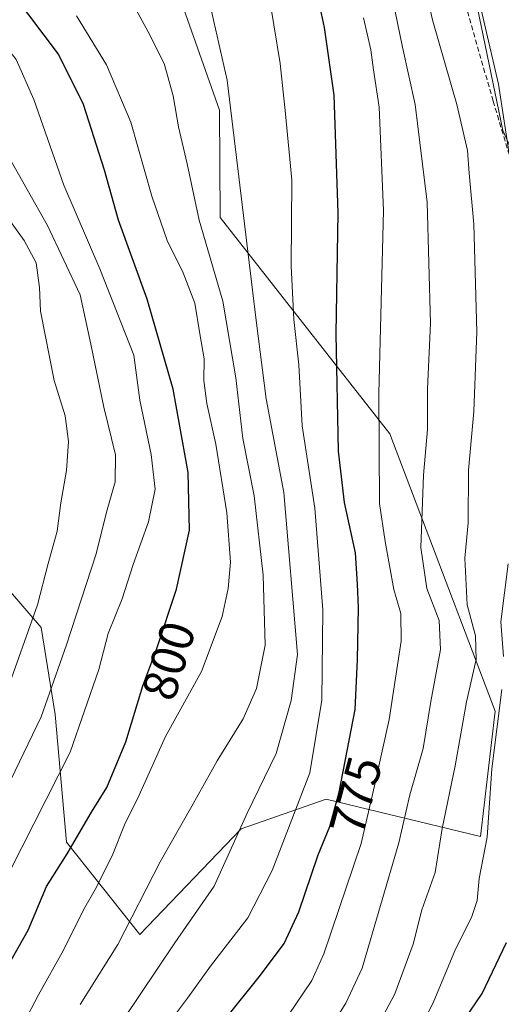
# Model space of a CAD drawing. Units: metres. Extents: x 583121 to 586543, y 4765952 to 4768307.
# Drawn here: x 584646 to 584744, y 4766930 to 4767131 of the extents above; entities that cross this region are included whole.
import ezdxf
from ezdxf.enums import TextEntityAlignment as Align

# ---------------------------------------------------------------- set-up
doc = ezdxf.new("R2010")
doc.units = ezdxf.units.M
doc.header["$MEASUREMENT"] = 0
doc.linetypes.add('TRAZOSX2', pattern=[1.5, 1, -0.5])
for name, color, linetype, lineweight in [('Arbolado forestal CxS', 92, 'Continuous', 0), ('Curva de nivel maestra', 36, 'Continuous', 30), ('Curva de nivel normal', 36, 'Continuous', 0), ('Muro lineal', 1, 'TRAZOSX2', 13), ('Pastizal CxS', 92, 'Continuous', 0), ('Rótulo de curva de nivel directora', 19, 'Continuous', 0)]:
    doc.layers.add(name, color=color, linetype=linetype, lineweight=lineweight)
doc.styles.add('Arial', font='txt', dxfattribs={"height": 0.2})

msp = doc.modelspace()

# ---------------------------------------------------------------- linework, layer by layer
at = {"layer": 'Arbolado forestal CxS', "color": 92, "linetype": 'Continuous', "lineweight": 0}
msp.add_polyline3d([(584751.69, 4767092.4, 751.53), (584744.38, 4767108.45, 754.47), (584735.62, 4767150.79, 754.12), (584705.18, 4767225.95, 761.49), (584702.16, 4767255.11, 759.57), (584707.99, 4767267.09, 755.85), (584729.82, 4767268.64, 747.27), (584757, 4767278.88, 737.99), (584806.93, 4767287.42, 722.51), (584806.93, 4767246.87, 723.87), (584810.81, 4767211.19, 724.05), (584799.13, 4767190.73, 727.26), (584794.45, 4767136.15, 728.66), (584788.22, 4767100.29, 732.09), (584751.69, 4767092.4, 751.53)], close=True, dxfattribs=at)
for points in [[(584806.93, 4767287.42, 722.51), (584757, 4767278.88, 737.99), (584729.82, 4767268.64, 747.27), (584707.99, 4767267.09, 755.85), (584702.16, 4767255.11, 759.57), (584705.18, 4767225.95, 761.49), (584735.62, 4767150.79, 754.12), (584744.38, 4767108.45, 754.47), (584751.69, 4767092.4, 751.53), (584788.22, 4767100.29, 732.09)], [(584672.9, 4767151.88, 786.26), (584686.75, 4767112.61, 785.22), (584686.84, 4767090.73, 786.48), (584721.42, 4767046.63, 767.17), (584742.82, 4766990.17, 753.33), (584739.87, 4766964.62, 754.07), (584708.45, 4766972.28, 774.35), (584691.16, 4766966.22, 782.92), (584670.49, 4766944.69, 786.42), (584670.49, 4766944.69, 786.42), (584655.58, 4766963.49, 798.46), (584653.24, 4766989.49, 806.64), (584650.41, 4767007.22, 811.61), (584637.46, 4767022.25, 822.15), (584622.1, 4767030.25, 831.84), (584622.12, 4767032.09, 832.17), (584622.38, 4767051.21, 832.7), (584622.76, 4767066.46, 834.38), (584613.06, 4767077.73, 839.67), (584587.79, 4767074.89, 847.26), (584547.03, 4767077.91, 823.96), (584529.16, 4767083.96, 813.73), (584508.91, 4767079.82, 799.04), (584487.84, 4767087.09, 790.67)], [(584622.12, 4767032.09, 832.17), (584622.1, 4767030.25, 831.84), (584637.46, 4767022.25, 822.15), (584650.41, 4767007.22, 811.61), (584653.24, 4766989.49, 806.64), (584655.58, 4766963.49, 798.46), (584670.49, 4766944.69, 786.42), (584691.16, 4766966.22, 782.92), (584708.45, 4766972.28, 774.35), (584739.87, 4766964.62, 754.07), (584742.82, 4766990.17, 753.33), (584721.42, 4767046.63, 767.17), (584686.84, 4767090.73, 786.48), (584686.75, 4767112.61, 785.22), (584672.9, 4767151.88, 786.26)]]:
    msp.add_polyline3d(points, dxfattribs=at)
at = {"layer": 'Curva de nivel maestra', "color": 36, "linetype": 'Continuous', "lineweight": 30}
for points in [[(584687.67, 4766927.2, 775), (584695.09, 4766936.37, 775), (584699.88, 4766942.86, 775), (584702.86, 4766949.28, 775), (584706.84, 4766960.93, 775), (584709.2, 4766966.68, 775), (584711.08, 4766973.66, 775), (584714.35, 4766990.49, 775), (584714.84, 4767000.66, 775), (584715.02, 4767011.27, 775), (584714.82, 4767016.01, 775), (584714.39, 4767022.44, 775), (584712.16, 4767032.64, 775), (584710.98, 4767043.11, 775), (584710.45, 4767067.04, 775), (584710.91, 4767091.69, 775), (584710.06, 4767115.63, 775), (584708.07, 4767129.44, 775), (584703.43, 4767151.32, 775)], [(584635.84, 4766923.56, 800), (584642.29, 4766935.84, 800), (584647.8, 4766945.56, 800), (584651.51, 4766954.48, 800), (584655.68, 4766961.1, 800), (584660.68, 4766969.58, 800), (584663.76, 4766974.64, 800), (584667.65, 4766983.94, 800), (584671.12, 4766995.34, 800), (584673.96, 4767002.94, 800), (584677.97, 4767015.04, 800), (584680.62, 4767027.04, 800), (584680.32, 4767038.75, 800), (584677.26, 4767055.72, 800), (584672.01, 4767074.05, 800), (584666.14, 4767090.18, 800), (584663.32, 4767100.36, 800), (584659, 4767113.73, 800), (584653.91, 4767123.98, 800), (584644.98, 4767135.94, 800)], [(584736.58, 4766927.36, 750), (584740.22, 4766932.69, 750), (584745.13, 4766943.03, 750)]]:
    msp.add_polyline3d(points, dxfattribs=at)
at = {"layer": 'Curva de nivel normal', "color": 36, "linetype": 'Continuous', "lineweight": 0}
for points in [[(584676.37, 4766926.58, 780), (584680.18, 4766931.69, 780), (584684.88, 4766938.21, 780), (584692.47, 4766948.1, 780), (584697.46, 4766957.69, 780), (584705.12, 4766977.58, 780), (584707.56, 4766992.42, 780), (584707.77, 4767010.8, 780), (584706.13, 4767031.5, 780), (584703.57, 4767048.3, 780), (584702.9, 4767060.71, 780), (584701.85, 4767069.92, 780), (584701.28, 4767080.88, 780), (584701.42, 4767098.32, 780), (584700.14, 4767111.8, 780), (584699.06, 4767122.07, 780), (584695.2, 4767145.8, 780)], [(584607.63, 4766916.48, 810), (584610.12, 4766917.37, 810), (584612.62, 4766920.36, 810), (584619.05, 4766928.69, 810), (584626.47, 4766942.7, 810), (584633.05, 4766954.7, 810), (584637.1, 4766962.7, 810), (584641.5, 4766970.7, 810), (584650.44, 4766989.04, 810), (584655.54, 4767003.7, 810), (584661.62, 4767022.2, 810), (584663.7, 4767030.68, 810), (584665.49, 4767036.86, 810), (584665.55, 4767042.35, 810), (584663.16, 4767052.08, 810), (584660.54, 4767064.91, 810), (584658.36, 4767074.97, 810), (584651.72, 4767089.06, 810), (584643.44, 4767103.72, 810), (584636.74, 4767117.78, 810), (584629.88, 4767127.26, 810), (584612.78, 4767145.48, 810)], [(584667.08, 4766927.34, 785), (584677.62, 4766943.02, 785), (584685.64, 4766954.54, 785), (584692.38, 4766969.37, 785), (584698.27, 4766981.54, 785), (584701.33, 4766992.37, 785), (584702.58, 4767001.7, 785), (584699.79, 4767034.73, 785), (584696.21, 4767053.81, 785), (584694.18, 4767069.74, 785), (584688.27, 4767118.66, 785), (584683.89, 4767138.17, 785)], [(584715.88, 4766920.31, 760), (584722.44, 4766932.6, 760), (584726.17, 4766942.71, 760), (584727.93, 4766949.73, 760), (584730.64, 4766957.28, 760), (584732.09, 4766966.28, 760), (584734.72, 4766979.03, 760), (584737.03, 4766992.05, 760), (584739.01, 4767000.7, 760), (584738.81, 4767005.5, 760), (584737.12, 4767011.8, 760), (584736.67, 4767021.3, 760), (584737.35, 4767028.54, 760), (584737.43, 4767039.25, 760), (584738.48, 4767051.22, 760), (584739.09, 4767067.46, 760), (584738.48, 4767089.37, 760), (584737.57, 4767099.72, 760), (584737.2, 4767104.34, 760), (584735.04, 4767113.74, 760), (584730.18, 4767130.71, 760), (584728.19, 4767139.13, 760)], [(584746.51, 4767098.38, 755), (584743.54, 4767117.9, 755), (584738.85, 4767138.11, 755)], [(584607.33, 4766898.02, 805), (584610.34, 4766900.1, 805), (584617.39, 4766907.72, 805), (584627.53, 4766924.23, 805), (584644.06, 4766957.57, 805), (584656.29, 4766981.83, 805), (584662.16, 4766998.65, 805), (584664.04, 4767005.98, 805), (584666.9, 4767013.02, 805), (584669.12, 4767020.03, 805), (584672.29, 4767028.7, 805), (584673.63, 4767035.36, 805), (584672.84, 4767042.44, 805), (584670.5, 4767053.53, 805), (584669.28, 4767062.66, 805), (584662.39, 4767080.24, 805), (584655.02, 4767097.29, 805), (584648.91, 4767114.73, 805), (584645.31, 4767122.87, 805), (584639.26, 4767130.5, 805), (584630.58, 4767137.52, 805)], [(584707.61, 4766923.03, 765), (584712.43, 4766930.72, 765), (584715.8, 4766937.8, 765), (584723.21, 4766963.34, 765), (584725.47, 4766973.14, 765), (584728.22, 4766982.57, 765), (584729.78, 4766992.13, 765), (584731.7, 4767002.72, 765), (584731.46, 4767008.61, 765), (584728.94, 4767015.14, 765), (584727.74, 4767023.51, 765), (584728.26, 4767038.26, 765), (584729.09, 4767047.51, 765), (584729.08, 4767055.82, 765), (584729.71, 4767069.16, 765), (584729.01, 4767093.85, 765), (584726.54, 4767113.72, 765), (584723.99, 4767125.38, 765), (584721.98, 4767135.05, 765)], [(584646.82, 4766926.59, 795), (584649.86, 4766932.39, 795), (584654.97, 4766941.47, 795), (584659.01, 4766949.71, 795), (584661.68, 4766954.3, 795), (584665.01, 4766961.04, 795), (584667.41, 4766967.04, 795), (584670.37, 4766973.04, 795), (584675.76, 4766984.98, 795), (584683.09, 4766998.22, 795), (584687.27, 4767009.42, 795), (584688.51, 4767015.15, 795), (584688.95, 4767020.51, 795), (584688.2, 4767030.57, 795), (584685.98, 4767044.58, 795), (584684.15, 4767052.81, 795), (584683.56, 4767057.51, 795), (584683.58, 4767061.95, 795), (584682.74, 4767067, 795), (584681.71, 4767073.26, 795), (584679.35, 4767079.46, 795), (584676.04, 4767086.04, 795), (584672.94, 4767095.08, 795), (584668.67, 4767110.15, 795), (584663.74, 4767121.83, 795), (584657.63, 4767131.82, 795)], [(584658.34, 4766930.43, 790), (584666, 4766942.65, 790), (584674.66, 4766959.49, 790), (584681.12, 4766970.84, 790), (584686.28, 4766980.09, 790), (584691.52, 4766988.63, 790), (584694.27, 4766994.82, 790), (584695.99, 4767003.61, 790), (584695.59, 4767017.89, 790), (584693.81, 4767034.04, 790), (584691.45, 4767045.7, 790), (584690.07, 4767058.04, 790), (584687.42, 4767073.71, 790), (584682.61, 4767090.2, 790), (584680.17, 4767101.66, 790), (584678.39, 4767109.2, 790), (584677.32, 4767115.47, 790), (584675.47, 4767122.06, 790), (584672.22, 4767128.55, 790), (584669.77, 4767133.01, 790)], [(584700.67, 4766928.21, 770), (584705.5, 4766935.35, 770), (584707.96, 4766940.73, 770), (584715.55, 4766963.21, 770), (584718.28, 4766974.97, 770), (584721.26, 4766988.45, 770), (584723.74, 4767004.46, 770), (584723.67, 4767010.05, 770), (584722.19, 4767014.96, 770), (584720.48, 4767024.71, 770), (584719.32, 4767032.44, 770), (584719.13, 4767054.84, 770), (584720.09, 4767092.12, 770), (584719.23, 4767113.18, 770), (584718.06, 4767120.79, 770), (584717.55, 4767124.84, 770), (584716.03, 4767131.39, 770)], [(584643.2, 4766993.66, 815), (584649.68, 4767011.84, 815), (584651.76, 4767019.99, 815), (584653.68, 4767026.84, 815), (584654.44, 4767032.59, 815), (584655.57, 4767039.18, 815), (584656, 4767045.11, 815), (584655.33, 4767050.32, 815), (584653.09, 4767057.5, 815), (584650.29, 4767071.66, 815), (584650.1, 4767076.47, 815), (584649.38, 4767081.47, 815), (584646.93, 4767086, 815), (584642.38, 4767092.32, 815)], [(584744.53, 4767001.32, 755), (584743.97, 4767008.34, 755), (584745.48, 4767020.17, 755)], [(584722.25, 4766914.47, 755), (584730.35, 4766931.14, 755), (584734.66, 4766941.36, 755), (584738.08, 4766948.34, 755), (584739.15, 4766951.64, 755), (584739.57, 4766956.06, 755), (584741.19, 4766964.52, 755), (584742.19, 4766978.41, 755), (584744.22, 4766994.61, 755)]]:
    msp.add_polyline3d(points, dxfattribs=at)
at = {"layer": 'Muro lineal', "color": 1, "linetype": 'TRAZOSX2', "lineweight": 13}
msp.add_polyline3d([(584750.31, 4767088.08, 753.41), (584791.92, 4767098.47, 730.88), (584809.84, 4767225.19, 724.59), (584807.16, 4767226.96, 725.59), (584807.79, 4767238.96, 724.64), (584809.76, 4767264.39, 722.25), (584810.71, 4767282.63, 721.55), (584810.28, 4767291.74, 720.37), (584779.55, 4767286.48, 731.72), (584719.68, 4767273.28, 752.07), (584696.55, 4767268.32, 762.41), (584707.35, 4767230.56, 760.72), (584720.19, 4767187.04, 759.08), (584733.48, 4767145.68, 756.51), (584742.44, 4767114.4, 755.83), (584750.31, 4767088.08, 753.41)], dxfattribs=at)
at = {"layer": 'Pastizal CxS', "color": 92, "linetype": 'Continuous', "lineweight": 0}
for points in [[(584806.93, 4767287.42, 722.51), (584757, 4767278.88, 737.99), (584729.82, 4767268.64, 747.27), (584707.99, 4767267.09, 755.85), (584702.16, 4767255.11, 759.57), (584705.18, 4767225.95, 761.49), (584735.62, 4767150.79, 754.12), (584744.38, 4767108.45, 754.47), (584751.69, 4767092.4, 751.53), (584788.22, 4767100.29, 732.09)], [(584757, 4767278.88, 737.99), (584729.82, 4767268.64, 747.27), (584707.99, 4767267.09, 755.85), (584702.16, 4767255.11, 759.57), (584705.18, 4767225.95, 761.49), (584735.62, 4767150.79, 754.12), (584744.38, 4767108.45, 754.47)], [(584613.71, 4766925.81, 809.28), (584605.8, 4766969.13, 824.67), (584600.21, 4767003.21, 827.16), (584598.89, 4767011.1, 831.24), (584598.27, 4767014.79, 833.33), (584604.66, 4767021.18, 837.81), (584622.12, 4767032.09, 832.17), (584622.1, 4767030.25, 831.84), (584637.46, 4767022.25, 822.15), (584650.41, 4767007.22, 811.61), (584653.24, 4766989.49, 806.64), (584655.58, 4766963.49, 798.46), (584670.49, 4766944.69, 786.42), (584691.16, 4766966.22, 782.92), (584708.45, 4766972.28, 774.35), (584739.87, 4766964.62, 754.07), (584742.82, 4766990.17, 753.33), (584721.42, 4767046.63, 767.17), (584686.84, 4767090.73, 786.48), (584686.75, 4767112.61, 785.22), (584672.9, 4767151.88, 786.26)], [(584622.12, 4767032.09, 832.17), (584622.1, 4767030.25, 831.84), (584637.46, 4767022.25, 822.15), (584650.41, 4767007.22, 811.61), (584653.24, 4766989.49, 806.64), (584655.58, 4766963.49, 798.46), (584670.49, 4766944.69, 786.42), (584691.16, 4766966.22, 782.92), (584708.45, 4766972.28, 774.35), (584739.87, 4766964.62, 754.07), (584742.82, 4766990.17, 753.33), (584721.42, 4767046.63, 767.17), (584686.84, 4767090.73, 786.48), (584686.75, 4767112.61, 785.22), (584672.9, 4767151.88, 786.26)]]:
    msp.add_polyline3d(points, dxfattribs=at)

# ---------------------------------------------------------------- texts
at = {"layer": 'Rótulo de curva de nivel directora', "color": 19, "linetype": 'Continuous', "lineweight": 0, "style": 'Arial'}
for s, rotation, p in [('800', 73.0705, (584676.36, 4767000.45)), ('775', 74.9258, (584714.54, 4766972.97))]:
    msp.add_text(s, height=7, rotation=rotation, dxfattribs=at).set_placement(p, align=Align.MIDDLE_CENTER)

doc.saveas('drawing.dxf')
